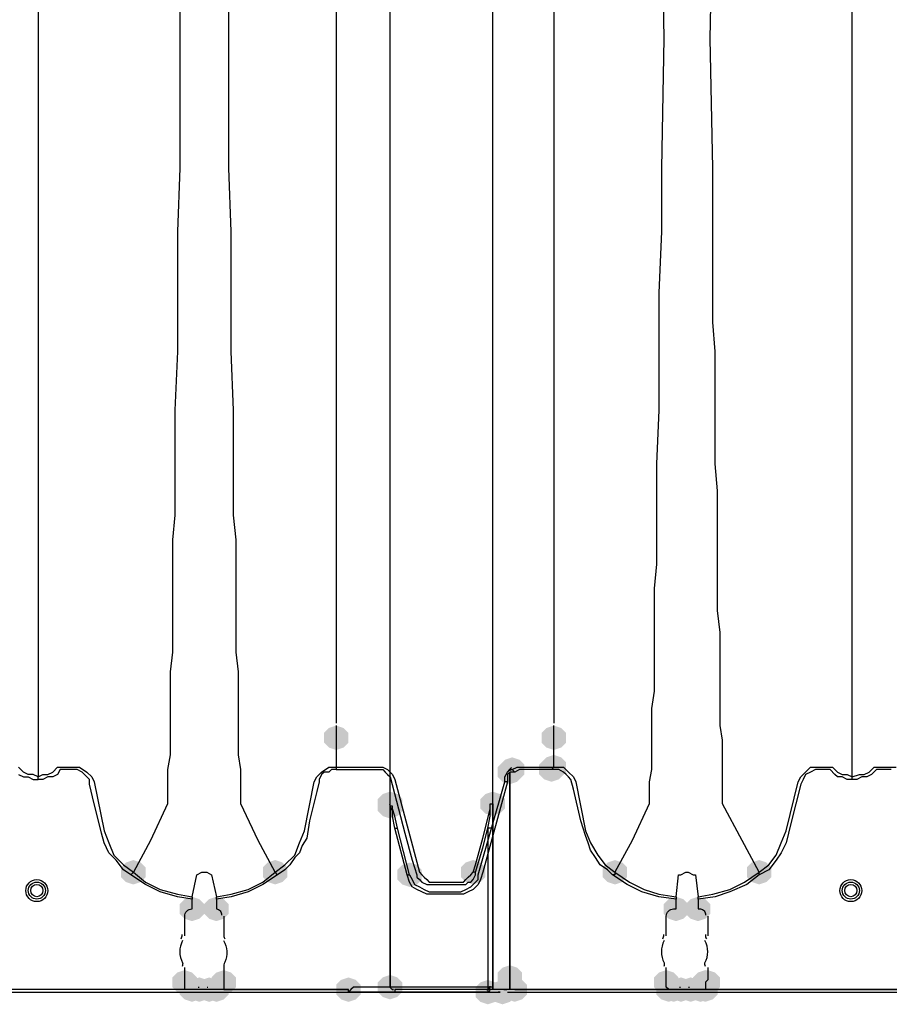
# Model space of a CAD drawing. Units: inches. Extents: x -15.6 to 15.6, y -11.8 to 11.8.
# Drawn here: x -10.6 to -10.3, y -0.1 to 0.2 of the extents above; entities that cross this region are included whole.
import ezdxf

# ---------------------------------------------------------------- set-up
doc = ezdxf.new("R2010")
doc.units = ezdxf.units.IN
doc.header["$MEASUREMENT"] = 0
doc.layers.add('PDF4_0', color=7, linetype='Continuous')

msp = doc.modelspace()

# ---------------------------------------------------------------- hatches: boundary and pattern name
at = {"layer": 'PDF4_0', "transparency": 33554559}
for points in [[(-10.4582182521809, -0.02135839813735707), (-10.4607184521809, -0.0221917981373565), (-10.4623852521809, -0.02385859813735713), (-10.4623852521809, -0.02719219813735663), (-10.4607184521809, -0.02885899813735637), (-10.4582182521809, -0.02969239813735669), (-10.4557180521809, -0.02885899813735637), (-10.4540512521809, -0.02719219813735663), (-10.4540512521809, -0.02385859813735713), (-10.4557180521809, -0.0221917981373565)], [(-10.3840456521809, -0.02135839813735707), (-10.3865458521809, -0.0221917981373565), (-10.3882126521809, -0.02385859813735713), (-10.3882126521809, -0.02719219813735663), (-10.3865458521809, -0.02885899813735637), (-10.3840456521809, -0.02969239813735669), (-10.3815454521809, -0.02885899813735637), (-10.3798786521809, -0.02719219813735663), (-10.3798786521809, -0.02385859813735713), (-10.3815454521809, -0.0221917981373565)], [(-10.3990468521809, -0.03302599813735707), (-10.4015470521809, -0.0338593981373565), (-10.4032138521809, -0.03552619813735713), (-10.4032138521809, -0.03885979813735663), (-10.4015470521809, -0.04052659813735637), (-10.3990468521809, -0.04135999813735669), (-10.3965466521809, -0.04052659813735637), (-10.3948798521809, -0.03885979813735663), (-10.3948798521809, -0.03552619813735713), (-10.3965466521809, -0.0338593981373565)], [(-10.3982134521809, -0.03219259813735675), (-10.4007136521809, -0.03302599813735707), (-10.4023804521809, -0.03469279813735682), (-10.4023804521809, -0.03802639813735631), (-10.4007136521809, -0.03969319813735694), (-10.3982134521809, -0.04052659813735637), (-10.3957132521809, -0.03969319813735694), (-10.3940464521809, -0.03802639813735631), (-10.3940464521809, -0.03469279813735682), (-10.3957132521809, -0.03302599813735707)], [(-10.3848790521809, -0.03219259813735675), (-10.3873792521809, -0.03302599813735707), (-10.3890460521809, -0.03469279813735682), (-10.3890460521809, -0.03802639813735631), (-10.3873792521809, -0.03969319813735694), (-10.3848790521809, -0.04052659813735637), (-10.3823788521809, -0.03969319813735694), (-10.3807120521809, -0.03802639813735631), (-10.3807120521809, -0.03469279813735682), (-10.3823788521809, -0.03302599813735707)], [(-10.3840456521809, -0.03135919813735644), (-10.3865458521809, -0.03219259813735675), (-10.3882126521809, -0.0338593981373565), (-10.3882126521809, -0.03719299813735688), (-10.3865458521809, -0.03885979813735663), (-10.3840456521809, -0.03969319813735694), (-10.3815454521809, -0.03885979813735663), (-10.3798786521809, -0.03719299813735688), (-10.3798786521809, -0.0338593981373565), (-10.3815454521809, -0.03219259813735675)], [(-10.3840456521809, -0.03135919813735644), (-10.3865458521809, -0.03219259813735675), (-10.3882126521809, -0.0338593981373565), (-10.3882126521809, -0.03719299813735688), (-10.3865458521809, -0.03885979813735663), (-10.3840456521809, -0.03969319813735694), (-10.3815454521809, -0.03885979813735663), (-10.3798786521809, -0.03719299813735688), (-10.3798786521809, -0.0338593981373565), (-10.3815454521809, -0.03219259813735675)], [(-10.4398834521809, -0.04386019813735675), (-10.4423836521809, -0.04469359813735707), (-10.4440504521809, -0.04636039813735682), (-10.4440504521809, -0.04969399813735631), (-10.4423836521809, -0.05136079813735694), (-10.4398834521809, -0.05219419813735637), (-10.4373832521809, -0.05136079813735694), (-10.4357164521809, -0.04969399813735631), (-10.4357164521809, -0.04636039813735682), (-10.4373832521809, -0.04469359813735707)], [(-10.4398834521809, -0.04386019813735675), (-10.4423836521809, -0.04469359813735707), (-10.4440504521809, -0.04636039813735682), (-10.4440504521809, -0.04969399813735631), (-10.4423836521809, -0.05136079813735694), (-10.4398834521809, -0.05219419813735637), (-10.4373832521809, -0.05136079813735694), (-10.4357164521809, -0.04969399813735631), (-10.4357164521809, -0.04636039813735682), (-10.4373832521809, -0.04469359813735707)], [(-10.4398834521809, -0.04469359813735707), (-10.4423836521809, -0.0455269981373565), (-10.4440504521809, -0.04719379813735713), (-10.4440504521809, -0.05052739813735663), (-10.4423836521809, -0.05219419813735637), (-10.4398834521809, -0.05302759813735669), (-10.4373832521809, -0.05219419813735637), (-10.4357164521809, -0.05052739813735663), (-10.4357164521809, -0.04719379813735713), (-10.4373832521809, -0.0455269981373565)], [(-10.4048806521809, -0.04386019813735675), (-10.4073808521809, -0.04469359813735707), (-10.4090476521809, -0.04636039813735682), (-10.4090476521809, -0.04969399813735631), (-10.4073808521809, -0.05136079813735694), (-10.4048806521809, -0.05219419813735637), (-10.4023804521809, -0.05136079813735694), (-10.4007136521809, -0.04969399813735631), (-10.4007136521809, -0.04636039813735682), (-10.4023804521809, -0.04469359813735707)], [(-10.4048806521809, -0.04386019813735675), (-10.4073808521809, -0.04469359813735707), (-10.4090476521809, -0.04636039813735682), (-10.4090476521809, -0.04969399813735631), (-10.4073808521809, -0.05136079813735694), (-10.4048806521809, -0.05219419813735637), (-10.4023804521809, -0.05136079813735694), (-10.4007136521809, -0.04969399813735631), (-10.4007136521809, -0.04636039813735682), (-10.4023804521809, -0.04469359813735707)], [(-10.5273904521809, -0.06719539813735675), (-10.5298906521809, -0.06802879813735707), (-10.5315574521809, -0.06969559813735682), (-10.5315574521809, -0.07302919813735631), (-10.5298906521809, -0.07469599813735694), (-10.5273904521809, -0.07552939813735637), (-10.5248902521809, -0.07469599813735694), (-10.5232234521809, -0.07302919813735631), (-10.5232234521809, -0.06969559813735682), (-10.5248902521809, -0.06802879813735707)], [(-10.4790532521809, -0.06719539813735675), (-10.4815534521809, -0.06802879813735707), (-10.4832202521809, -0.06969559813735682), (-10.4832202521809, -0.07302919813735631), (-10.4815534521809, -0.07469599813735694), (-10.4790532521809, -0.07552939813735637), (-10.4765530521809, -0.07469599813735694), (-10.4748862521809, -0.07302919813735631), (-10.4748862521809, -0.06969559813735682), (-10.4765530521809, -0.06802879813735707)], [(-10.4332162521809, -0.06802879813735707), (-10.4357164521809, -0.0688621981373565), (-10.4373832521809, -0.07052899813735714), (-10.4373832521809, -0.07386259813735663), (-10.4357164521809, -0.07552939813735637), (-10.4332162521809, -0.07636279813735669), (-10.4307160521809, -0.07552939813735637), (-10.4290492521809, -0.07386259813735663), (-10.4290492521809, -0.07052899813735714), (-10.4307160521809, -0.0688621981373565)], [(-10.4115478521809, -0.06719539813735675), (-10.4140480521809, -0.06802879813735707), (-10.4157148521809, -0.06969559813735682), (-10.4157148521809, -0.07302919813735631), (-10.4140480521809, -0.07469599813735694), (-10.4115478521809, -0.07552939813735637), (-10.4090476521809, -0.07469599813735694), (-10.4073808521809, -0.07302919813735631), (-10.4073808521809, -0.06969559813735682), (-10.4090476521809, -0.06802879813735707)], [(-10.3632106521809, -0.06719539813735675), (-10.3657108521809, -0.06802879813735707), (-10.3673776521809, -0.06969559813735682), (-10.3673776521809, -0.07302919813735631), (-10.3657108521809, -0.07469599813735694), (-10.3632106521809, -0.07552939813735637), (-10.3607104521809, -0.07469599813735694), (-10.3590436521809, -0.07302919813735631), (-10.3590436521809, -0.06969559813735682), (-10.3607104521809, -0.06802879813735707)], [(-10.3140400521809, -0.06719539813735675), (-10.3165402521809, -0.06802879813735707), (-10.3182070521809, -0.06969559813735682), (-10.3182070521809, -0.07302919813735631), (-10.3165402521809, -0.07469599813735694), (-10.3140400521809, -0.07552939813735637), (-10.3115398521809, -0.07469599813735694), (-10.3098730521809, -0.07302919813735631), (-10.3098730521809, -0.06969559813735682), (-10.3115398521809, -0.06802879813735707)], [(-10.5073888521809, -0.07969639813735707), (-10.5098890521809, -0.0805297981373565), (-10.5115558521809, -0.08219659813735714), (-10.5115558521809, -0.08553019813735663), (-10.5098890521809, -0.08719699813735637), (-10.5073888521809, -0.08803039813735669), (-10.5048886521809, -0.08719699813735637), (-10.5032218521809, -0.08553019813735663), (-10.5032218521809, -0.08219659813735714), (-10.5048886521809, -0.0805297981373565)], [(-10.5073888521809, -0.07969639813735707), (-10.5098890521809, -0.0805297981373565), (-10.5115558521809, -0.08219659813735714), (-10.5115558521809, -0.08553019813735663), (-10.5098890521809, -0.08719699813735637), (-10.5073888521809, -0.08803039813735669), (-10.5048886521809, -0.08719699813735637), (-10.5032218521809, -0.08553019813735663), (-10.5032218521809, -0.08219659813735714), (-10.5048886521809, -0.0805297981373565)], [(-10.4990548521809, -0.07969639813735707), (-10.5015550521809, -0.0805297981373565), (-10.5032218521809, -0.08219659813735714), (-10.5032218521809, -0.08553019813735663), (-10.5015550521809, -0.08719699813735637), (-10.4990548521809, -0.08803039813735669), (-10.4965546521809, -0.08719699813735637), (-10.4948878521809, -0.08553019813735663), (-10.4948878521809, -0.08219659813735714), (-10.4965546521809, -0.0805297981373565)], [(-10.4990548521809, -0.07969639813735707), (-10.5015550521809, -0.0805297981373565), (-10.5032218521809, -0.08219659813735714), (-10.5032218521809, -0.08553019813735663), (-10.5015550521809, -0.08719699813735637), (-10.4990548521809, -0.08803039813735669), (-10.4965546521809, -0.08719699813735637), (-10.4948878521809, -0.08553019813735663), (-10.4948878521809, -0.08219659813735714), (-10.4965546521809, -0.0805297981373565)], [(-10.3423756521809, -0.07969639813735707), (-10.3448758521809, -0.0805297981373565), (-10.3465426521809, -0.08219659813735714), (-10.3465426521809, -0.08553019813735663), (-10.3448758521809, -0.08719699813735637), (-10.3423756521809, -0.08803039813735669), (-10.3398754521809, -0.08719699813735637), (-10.3382086521809, -0.08553019813735663), (-10.3382086521809, -0.08219659813735714), (-10.3398754521809, -0.0805297981373565)], [(-10.3348750521809, -0.07969639813735707), (-10.3373752521809, -0.0805297981373565), (-10.3390420521809, -0.08219659813735714), (-10.3390420521809, -0.08553019813735663), (-10.3373752521809, -0.08719699813735637), (-10.3348750521809, -0.08803039813735669), (-10.3323748521809, -0.08719699813735637), (-10.3307080521809, -0.08553019813735663), (-10.3307080521809, -0.08219659813735714), (-10.3323748521809, -0.0805297981373565)], [(-10.3990468521809, -0.1030315981373571), (-10.4015470521809, -0.1038649981373565), (-10.4032138521809, -0.1055317981373571), (-10.4032138521809, -0.1088653981373566), (-10.4015470521809, -0.1105321981373564), (-10.3990468521809, -0.1113655981373567), (-10.3965466521809, -0.1105321981373564), (-10.3948798521809, -0.1088653981373566), (-10.3948798521809, -0.1055317981373571), (-10.3965466521809, -0.1038649981373565)], [(-10.5098890521809, -0.1046983981373568), (-10.5123892521809, -0.1055317981373571), (-10.5140560521809, -0.1071985981373569), (-10.5140560521809, -0.1105321981373564), (-10.5123892521809, -0.112198998137357), (-10.5098890521809, -0.1130323981373564), (-10.5073888521809, -0.112198998137357), (-10.5057220521809, -0.1105321981373564), (-10.5057220521809, -0.1071985981373569), (-10.5073888521809, -0.1055317981373571)], [(-10.5098890521809, -0.1046983981373568), (-10.5123892521809, -0.1055317981373571), (-10.5140560521809, -0.1071985981373569), (-10.5140560521809, -0.1105321981373564), (-10.5123892521809, -0.112198998137357), (-10.5098890521809, -0.1130323981373564), (-10.5073888521809, -0.112198998137357), (-10.5057220521809, -0.1105321981373564), (-10.5057220521809, -0.1071985981373569), (-10.5073888521809, -0.1055317981373571)], [(-10.5073888521809, -0.1071985981373569), (-10.5098890521809, -0.1080319981373563), (-10.5115558521809, -0.1096987981373569), (-10.5115558521809, -0.1130323981373564), (-10.5098890521809, -0.1146991981373571), (-10.5073888521809, -0.1155325981373565), (-10.5048886521809, -0.1146991981373571), (-10.5032218521809, -0.1130323981373564), (-10.5032218521809, -0.1096987981373569), (-10.5048886521809, -0.1080319981373563)], [(-10.5073888521809, -0.1071985981373569), (-10.5098890521809, -0.1080319981373563), (-10.5115558521809, -0.1096987981373569), (-10.5115558521809, -0.1130323981373564), (-10.5098890521809, -0.1146991981373571), (-10.5073888521809, -0.1155325981373565), (-10.5048886521809, -0.1146991981373571), (-10.5032218521809, -0.1130323981373564), (-10.5032218521809, -0.1096987981373569), (-10.5048886521809, -0.1080319981373563)], [(-10.5048886521809, -0.1071985981373569), (-10.5073888521809, -0.1080319981373563), (-10.5090556521809, -0.1096987981373569), (-10.5090556521809, -0.1130323981373564), (-10.5073888521809, -0.1146991981373571), (-10.5048886521809, -0.1155325981373565), (-10.5023884521809, -0.1146991981373571), (-10.5007216521809, -0.1130323981373564), (-10.5007216521809, -0.1096987981373569), (-10.5023884521809, -0.1080319981373563)], [(-10.5015550521809, -0.1071985981373569), (-10.5040552521809, -0.1080319981373563), (-10.5057220521809, -0.1096987981373569), (-10.5057220521809, -0.1130323981373564), (-10.5040552521809, -0.1146991981373571), (-10.5015550521809, -0.1155325981373565), (-10.4990548521809, -0.1146991981373571), (-10.4973880521809, -0.1130323981373564), (-10.4973880521809, -0.1096987981373569), (-10.4990548521809, -0.1080319981373563)], [(-10.4990548521809, -0.1071985981373569), (-10.5015550521809, -0.1080319981373563), (-10.5032218521809, -0.1096987981373569), (-10.5032218521809, -0.1130323981373564), (-10.5015550521809, -0.1146991981373571), (-10.4990548521809, -0.1155325981373565), (-10.4965546521809, -0.1146991981373571), (-10.4948878521809, -0.1130323981373564), (-10.4948878521809, -0.1096987981373569), (-10.4965546521809, -0.1080319981373563)], [(-10.4990548521809, -0.1071985981373569), (-10.5015550521809, -0.1080319981373563), (-10.5032218521809, -0.1096987981373569), (-10.5032218521809, -0.1130323981373564), (-10.5015550521809, -0.1146991981373571), (-10.4990548521809, -0.1155325981373565), (-10.4965546521809, -0.1146991981373571), (-10.4948878521809, -0.1130323981373564), (-10.4948878521809, -0.1096987981373569), (-10.4965546521809, -0.1080319981373563)], [(-10.4965546521809, -0.1046983981373568), (-10.4990548521809, -0.1055317981373571), (-10.5007216521809, -0.1071985981373569), (-10.5007216521809, -0.1105321981373564), (-10.4990548521809, -0.112198998137357), (-10.4965546521809, -0.1130323981373564), (-10.4940544521809, -0.112198998137357), (-10.4923876521809, -0.1105321981373564), (-10.4923876521809, -0.1071985981373569), (-10.4940544521809, -0.1055317981373571)], [(-10.4965546521809, -0.1046983981373568), (-10.4990548521809, -0.1055317981373571), (-10.5007216521809, -0.1071985981373569), (-10.5007216521809, -0.1105321981373564), (-10.4990548521809, -0.112198998137357), (-10.4965546521809, -0.1130323981373564), (-10.4940544521809, -0.112198998137357), (-10.4923876521809, -0.1105321981373564), (-10.4923876521809, -0.1071985981373569), (-10.4940544521809, -0.1055317981373571)], [(-10.4540512521809, -0.1071985981373569), (-10.4565514521809, -0.1080319981373563), (-10.4582182521809, -0.1096987981373569), (-10.4582182521809, -0.1130323981373564), (-10.4565514521809, -0.1146991981373571), (-10.4540512521809, -0.1155325981373565), (-10.4515510521809, -0.1146991981373571), (-10.4498842521809, -0.1130323981373564), (-10.4498842521809, -0.1096987981373569), (-10.4515510521809, -0.1080319981373563)], [(-10.4398834521809, -0.1063651981373566), (-10.4423836521809, -0.1071985981373569), (-10.4440504521809, -0.1088653981373566), (-10.4440504521809, -0.112198998137357), (-10.4423836521809, -0.1138657981373568), (-10.4398834521809, -0.1146991981373571), (-10.4373832521809, -0.1138657981373568), (-10.4357164521809, -0.112198998137357), (-10.4357164521809, -0.1088653981373566), (-10.4373832521809, -0.1071985981373569)], [(-10.3973800521809, -0.1071985981373569), (-10.3998802521809, -0.1080319981373563), (-10.4015470521809, -0.1096987981373569), (-10.4015470521809, -0.1130323981373564), (-10.3998802521809, -0.1146991981373571), (-10.3973800521809, -0.1155325981373565), (-10.3948798521809, -0.1146991981373571), (-10.3932130521809, -0.1130323981373564), (-10.3932130521809, -0.1096987981373569), (-10.3948798521809, -0.1080319981373563)], [(-10.3973800521809, -0.1071985981373569), (-10.3998802521809, -0.1080319981373563), (-10.4015470521809, -0.1096987981373569), (-10.4015470521809, -0.1130323981373564), (-10.3998802521809, -0.1146991981373571), (-10.3973800521809, -0.1155325981373565), (-10.3948798521809, -0.1146991981373571), (-10.3932130521809, -0.1130323981373564), (-10.3932130521809, -0.1096987981373569), (-10.3948798521809, -0.1080319981373563)], [(-10.3457092521809, -0.1046983981373568), (-10.3482094521809, -0.1055317981373571), (-10.3498762521809, -0.1071985981373569), (-10.3498762521809, -0.1105321981373564), (-10.3482094521809, -0.112198998137357), (-10.3457092521809, -0.1130323981373564), (-10.3432090521809, -0.112198998137357), (-10.3415422521809, -0.1105321981373564), (-10.3415422521809, -0.1071985981373569), (-10.3432090521809, -0.1055317981373571)], [(-10.3457092521809, -0.1046983981373568), (-10.3482094521809, -0.1055317981373571), (-10.3498762521809, -0.1071985981373569), (-10.3498762521809, -0.1105321981373564), (-10.3482094521809, -0.112198998137357), (-10.3457092521809, -0.1130323981373564), (-10.3432090521809, -0.112198998137357), (-10.3415422521809, -0.1105321981373564), (-10.3415422521809, -0.1071985981373569), (-10.3432090521809, -0.1055317981373571)], [(-10.3448758521809, -0.1071985981373569), (-10.3473760521809, -0.1080319981373563), (-10.3490428521809, -0.1096987981373569), (-10.3490428521809, -0.1130323981373564), (-10.3473760521809, -0.1146991981373571), (-10.3448758521809, -0.1155325981373565), (-10.3423756521809, -0.1146991981373571), (-10.3407088521809, -0.1130323981373564), (-10.3407088521809, -0.1096987981373569), (-10.3423756521809, -0.1080319981373563)], [(-10.3432090521809, -0.1071985981373569), (-10.3457092521809, -0.1080319981373563), (-10.3473760521809, -0.1096987981373569), (-10.3473760521809, -0.1130323981373564), (-10.3457092521809, -0.1146991981373571), (-10.3432090521809, -0.1155325981373565), (-10.3407088521809, -0.1146991981373571), (-10.3390420521809, -0.1130323981373564), (-10.3390420521809, -0.1096987981373569), (-10.3407088521809, -0.1080319981373563)], [(-10.3432090521809, -0.1071985981373569), (-10.3457092521809, -0.1080319981373563), (-10.3473760521809, -0.1096987981373569), (-10.3473760521809, -0.1130323981373564), (-10.3457092521809, -0.1146991981373571), (-10.3432090521809, -0.1155325981373565), (-10.3407088521809, -0.1146991981373571), (-10.3390420521809, -0.1130323981373564), (-10.3390420521809, -0.1096987981373569), (-10.3407088521809, -0.1080319981373563)], [(-10.3407088521809, -0.1071985981373569), (-10.3432090521809, -0.1080319981373563), (-10.3448758521809, -0.1096987981373569), (-10.3448758521809, -0.1130323981373564), (-10.3432090521809, -0.1146991981373571), (-10.3407088521809, -0.1155325981373565), (-10.3382086521809, -0.1146991981373571), (-10.3365418521809, -0.1130323981373564), (-10.3365418521809, -0.1096987981373569), (-10.3382086521809, -0.1080319981373563)], [(-10.3373752521809, -0.1071985981373569), (-10.3398754521809, -0.1080319981373563), (-10.3415422521809, -0.1096987981373569), (-10.3415422521809, -0.1130323981373564), (-10.3398754521809, -0.1146991981373571), (-10.3373752521809, -0.1155325981373565), (-10.3348750521809, -0.1146991981373571), (-10.3332082521809, -0.1130323981373564), (-10.3332082521809, -0.1096987981373569), (-10.3348750521809, -0.1080319981373563)], [(-10.3340416521809, -0.1071985981373569), (-10.3365418521809, -0.1080319981373563), (-10.3382086521809, -0.1096987981373569), (-10.3382086521809, -0.1130323981373564), (-10.3365418521809, -0.1146991981373571), (-10.3340416521809, -0.1155325981373565), (-10.3315414521809, -0.1146991981373571), (-10.3298746521809, -0.1130323981373564), (-10.3298746521809, -0.1096987981373569), (-10.3315414521809, -0.1080319981373563)], [(-10.3340416521809, -0.1071985981373569), (-10.3365418521809, -0.1080319981373563), (-10.3382086521809, -0.1096987981373569), (-10.3382086521809, -0.1130323981373564), (-10.3365418521809, -0.1146991981373571), (-10.3340416521809, -0.1155325981373565), (-10.3315414521809, -0.1146991981373571), (-10.3298746521809, -0.1130323981373564), (-10.3298746521809, -0.1096987981373569), (-10.3315414521809, -0.1080319981373563)], [(-10.3340416521809, -0.1071985981373569), (-10.3365418521809, -0.1080319981373563), (-10.3382086521809, -0.1096987981373569), (-10.3382086521809, -0.1130323981373564), (-10.3365418521809, -0.1146991981373571), (-10.3340416521809, -0.1155325981373565), (-10.3315414521809, -0.1146991981373571), (-10.3298746521809, -0.1130323981373564), (-10.3298746521809, -0.1096987981373569), (-10.3315414521809, -0.1080319981373563)], [(-10.3340416521809, -0.1071985981373569), (-10.3365418521809, -0.1080319981373563), (-10.3382086521809, -0.1096987981373569), (-10.3382086521809, -0.1130323981373564), (-10.3365418521809, -0.1146991981373571), (-10.3340416521809, -0.1155325981373565), (-10.3315414521809, -0.1146991981373571), (-10.3298746521809, -0.1130323981373564), (-10.3298746521809, -0.1096987981373569), (-10.3315414521809, -0.1080319981373563)], [(-10.3323748521809, -0.1046983981373568), (-10.3348750521809, -0.1055317981373571), (-10.3365418521809, -0.1071985981373569), (-10.3365418521809, -0.1105321981373564), (-10.3348750521809, -0.112198998137357), (-10.3323748521809, -0.1130323981373564), (-10.3298746521809, -0.112198998137357), (-10.3282078521809, -0.1105321981373564), (-10.3282078521809, -0.1071985981373569), (-10.3298746521809, -0.1055317981373571)], [(-10.3323748521809, -0.1071985981373569), (-10.3348750521809, -0.1080319981373563), (-10.3365418521809, -0.1096987981373569), (-10.3365418521809, -0.1130323981373564), (-10.3348750521809, -0.1146991981373571), (-10.3323748521809, -0.1155325981373565), (-10.3298746521809, -0.1146991981373571), (-10.3282078521809, -0.1130323981373564), (-10.3282078521809, -0.1096987981373569), (-10.3298746521809, -0.1080319981373563)], [(-10.3323748521809, -0.1071985981373569), (-10.3348750521809, -0.1080319981373563), (-10.3365418521809, -0.1096987981373569), (-10.3365418521809, -0.1130323981373564), (-10.3348750521809, -0.1146991981373571), (-10.3323748521809, -0.1155325981373565), (-10.3298746521809, -0.1146991981373571), (-10.3282078521809, -0.1130323981373564), (-10.3282078521809, -0.1096987981373569), (-10.3298746521809, -0.1080319981373563)], [(-10.3315414521809, -0.1046983981373568), (-10.3340416521809, -0.1055317981373571), (-10.3357084521809, -0.1071985981373569), (-10.3357084521809, -0.1105321981373564), (-10.3340416521809, -0.112198998137357), (-10.3315414521809, -0.1130323981373564), (-10.3290412521809, -0.112198998137357), (-10.3273744521809, -0.1105321981373564), (-10.3273744521809, -0.1071985981373569), (-10.3290412521809, -0.1055317981373571)], [(-10.4065474521809, -0.1080319981373563), (-10.4090476521809, -0.1088653981373566), (-10.4107144521809, -0.1105321981373564), (-10.4107144521809, -0.1138657981373568), (-10.4090476521809, -0.1155325981373565), (-10.4065474521809, -0.1163659981373568), (-10.4040472521809, -0.1155325981373565), (-10.4023804521809, -0.1138657981373568), (-10.4023804521809, -0.1105321981373564), (-10.4040472521809, -0.1088653981373566)], [(-10.4015470521809, -0.1080319981373563), (-10.4040472521809, -0.1088653981373566), (-10.4057140521809, -0.1105321981373564), (-10.4057140521809, -0.1138657981373568), (-10.4040472521809, -0.1155325981373565), (-10.4015470521809, -0.1163659981373568), (-10.3990468521809, -0.1155325981373565), (-10.3973800521809, -0.1138657981373568), (-10.3973800521809, -0.1105321981373564), (-10.3990468521809, -0.1088653981373566)]]:
    msp.add_hatch(color=256, dxfattribs=at).paths.add_polyline_path(points)

# ---------------------------------------------------------------- linework, layer by layer
at = {"layer": 'PDF4_0', "lineweight": 25}
for points in [[(-10.5115558521809, 0.2578306018626435), (-10.5115558521809, 0.2128270018626433), (-10.5115558521809, 0.1686568018626433), (-10.5123892521809, 0.1469884018626431), (-10.5123892521809, 0.1261534018626431), (-10.5123892521809, 0.1161526018626438), (-10.5123892521809, 0.1061518018626435), (-10.5132226521809, 0.086150201862643), (-10.5132226521809, 0.06781540186264312), (-10.5132226521809, 0.05864800186264318), (-10.5132226521809, 0.05031400186264356), (-10.5140560521809, 0.04198000186264306), (-10.5140560521809, 0.03364600186264344), (-10.5140560521809, 0.02531200186264293), (-10.5140560521809, 0.01781140186264363), (-10.5140560521809, 0.01031080186264344), (-10.5140560521809, 0.003643601862643564), (-10.5148894521809, -0.003023598137356309), (-10.5148894521809, -0.00969079813735707), (-10.5148894521809, -0.01552459813735663), (-10.5148894521809, -0.02135839813735707), (-10.5148894521809, -0.02635879813735631), (-10.5148894521809, -0.03135919813735644), (-10.5157228521809, -0.03635959813735656), (-10.5157228521809, -0.04052659813735637), (-10.5157228521809, -0.04802719813735656), (-10.5215566521809, -0.06052819813735688), (-10.5273904521809, -0.07136239813735656), (-10.5232234521809, -0.07469599813735694), (-10.5182230521809, -0.07719619813735701), (-10.5123892521809, -0.07886299813735675), (-10.5073888521809, -0.07969639813735707), (-10.5057220521809, -0.07219579813735688), (-10.5040552521809, -0.07136239813735656), (-10.5023884521809, -0.07136239813735656), (-10.5007216521809, -0.07219579813735688), (-10.4990548521809, -0.07969639813735707), (-10.4940544521809, -0.07886299813735675), (-10.4882206521809, -0.07719619813735701), (-10.4832202521809, -0.07469599813735694), (-10.4790532521809, -0.07136239813735656), (-10.4848870521809, -0.06052819813735688), (-10.4907208521809, -0.04802719813735656), (-10.4907208521809, -0.04052659813735637), (-10.4907208521809, -0.03635959813735656), (-10.4915542521809, -0.03135919813735644), (-10.4915542521809, -0.02635879813735631), (-10.4915542521809, -0.02135839813735707), (-10.4915542521809, -0.01552459813735663), (-10.4915542521809, -0.00969079813735707), (-10.4915542521809, -0.003023598137356309), (-10.4923876521809, 0.003643601862643564), (-10.4923876521809, 0.01031080186264344), (-10.4923876521809, 0.01781140186264363), (-10.4923876521809, 0.02531200186264293), (-10.4923876521809, 0.03364600186264344), (-10.4923876521809, 0.04198000186264306), (-10.4932210521809, 0.05031400186264356), (-10.4932210521809, 0.05864800186264318), (-10.4932210521809, 0.06781540186264312), (-10.4932210521809, 0.086150201862643), (-10.4940544521809, 0.1061518018626435), (-10.4940544521809, 0.1161526018626438), (-10.4940544521809, 0.1261534018626431), (-10.4940544521809, 0.1469884018626431), (-10.4948878521809, 0.1686568018626433), (-10.4948878521809, 0.2128270018626433), (-10.4948878521809, 0.2578306018626435)], [(-10.3473760521809, 0.2578306018626435), (-10.3465426521809, 0.2128270018626433), (-10.3473760521809, 0.1686568018626433), (-10.3473760521809, 0.1469884018626431), (-10.3482094521809, 0.1261534018626431), (-10.3482094521809, 0.1161526018626438), (-10.3482094521809, 0.1061518018626435), (-10.3482094521809, 0.086150201862643), (-10.3490428521809, 0.06781540186264312), (-10.3490428521809, 0.05864800186264318), (-10.3490428521809, 0.05031400186264356), (-10.3490428521809, 0.04198000186264306), (-10.3490428521809, 0.03364600186264344), (-10.3498762521809, 0.02531200186264293), (-10.3498762521809, 0.01781140186264363), (-10.3498762521809, 0.01031080186264344), (-10.3498762521809, 0.003643601862643564), (-10.3498762521809, -0.003023598137356309), (-10.3498762521809, -0.00969079813735707), (-10.3507096521809, -0.01552459813735663), (-10.3507096521809, -0.02135839813735707), (-10.3507096521809, -0.02635879813735631), (-10.3507096521809, -0.03135919813735644), (-10.3507096521809, -0.03635959813735656), (-10.3515430521809, -0.04052659813735637), (-10.3515430521809, -0.04802719813735656), (-10.3573768521809, -0.06052819813735688), (-10.3632106521809, -0.07136239813735656), (-10.3582102521809, -0.07469599813735694), (-10.3532098521809, -0.07719619813735701), (-10.3482094521809, -0.07886299813735675), (-10.3423756521809, -0.07969639813735707), (-10.3415422521809, -0.07219579813735688), (-10.3407088521809, -0.07219579813735688), (-10.3390420521809, -0.07136239813735656), (-10.3382086521809, -0.07136239813735656), (-10.3365418521809, -0.07219579813735688), (-10.3357084521809, -0.07219579813735688), (-10.3348750521809, -0.07969639813735707), (-10.3298746521809, -0.07886299813735675), (-10.3240408521809, -0.07719619813735701), (-10.3190404521809, -0.07469599813735694), (-10.3140400521809, -0.07136239813735656), (-10.3198738521809, -0.06052819813735688), (-10.3265410521809, -0.04802719813735656), (-10.3265410521809, -0.04052659813735637), (-10.3265410521809, -0.03635959813735656), (-10.3265410521809, -0.03135919813735644), (-10.3265410521809, -0.02635879813735631), (-10.3273744521809, -0.02135839813735707), (-10.3273744521809, -0.01552459813735663), (-10.3273744521809, -0.00969079813735707), (-10.3273744521809, -0.003023598137356309), (-10.3273744521809, 0.003643601862643564), (-10.3273744521809, 0.01031080186264344), (-10.3282078521809, 0.01781140186264363), (-10.3282078521809, 0.02531200186264293), (-10.3282078521809, 0.03364600186264344), (-10.3282078521809, 0.04198000186264306), (-10.3282078521809, 0.05031400186264356), (-10.3282078521809, 0.05864800186264318), (-10.3290412521809, 0.06781540186264312), (-10.3290412521809, 0.086150201862643), (-10.3290412521809, 0.1061518018626435), (-10.3298746521809, 0.1161526018626438), (-10.3298746521809, 0.1261534018626431), (-10.3298746521809, 0.1469884018626431), (-10.3298746521809, 0.1686568018626433), (-10.3307080521809, 0.2128270018626433), (-10.3298746521809, 0.2578306018626435)], [(-10.5598930521809, 0.2511634018626436), (-10.5598930521809, 0.2128270018626433), (-10.5598930521809, 0.1753240018626432), (-10.5598930521809, 0.1569892018626433), (-10.5598930521809, 0.1394878018626438), (-10.5598930521809, 0.1219864018626433), (-10.5598930521809, 0.1044850018626438), (-10.5598930521809, 0.08865040186264306), (-10.5598930521809, 0.07281580186264325), (-10.5598930521809, 0.06614860186264337), (-10.5598930521809, 0.05864800186264318), (-10.5598930521809, 0.05198080186264331), (-10.5598930521809, 0.04531360186264344), (-10.5598930521809, 0.03864640186264356), (-10.5598930521809, 0.03281260186264312), (-10.5598930521809, 0.02697880186264356), (-10.5598930521809, 0.02114500186264312), (-10.5598930521809, 0.01614460186264299), (-10.5598930521809, 0.01114420186264375), (-10.5598930521809, 0.006143801862643627), (-10.5598930521809, 0.00197680186264293), (-10.5598930521809, -0.00219019813735688), (-10.5598930521809, -0.005523798137356373), (-10.5598930521809, -0.01219099813735713), (-10.5598930521809, -0.02552539813735688), (-10.5598930521809, -0.03885979813735663), (-10.5582262521809, -0.03802639813735631), (-10.5565594521809, -0.03802639813735631), (-10.5548926521809, -0.03719299813735688), (-10.5532258521809, -0.03552619813735713), (-10.5515590521809, -0.03552619813735713), (-10.5507256521809, -0.03552619813735713), (-10.5473920521809, -0.03552619813735713), (-10.5457252521809, -0.03552619813735713), (-10.5432250521809, -0.03719299813735688), (-10.5415582521809, -0.03885979813735663), (-10.5407248521809, -0.04052659813735637), (-10.5373912521809, -0.0571945981373565), (-10.5357244521809, -0.06136159813735631), (-10.5340576521809, -0.06552859813735701), (-10.5307240521809, -0.0688621981373565), (-10.5273904521809, -0.07136239813735656), (-10.5282238521809, -0.07219579813735688), (-10.5307240521809, -0.07052899813735714), (-10.5332242521809, -0.06719539813735675), (-10.5357244521809, -0.06469519813735669), (-10.5373912521809, -0.06136159813735631), (-10.5382246521809, -0.05802799813735682), (-10.5390580521809, -0.05469439813735644), (-10.5407248521809, -0.04802719813735656), (-10.5423916521809, -0.04135999813735669), (-10.5423916521809, -0.03969319813735694), (-10.5440584521809, -0.03802639813735631), (-10.5448918521809, -0.03719299813735688), (-10.5465586521809, -0.03635959813735656), (-10.5507256521809, -0.03635959813735656), (-10.5523924521809, -0.03635959813735656), (-10.5532258521809, -0.03802639813735631), (-10.5548926521809, -0.03885979813735663), (-10.5565594521809, -0.03885979813735663), (-10.5582262521809, -0.03969319813735694), (-10.5598930521809, -0.03969319813735694), (-10.5598930521809, -0.03885979813735663), (-10.5615598521809, -0.03802639813735631), (-10.5632266521809, -0.03802639813735631), (-10.5648934521809, -0.03719299813735688), (-10.5665602521809, -0.03552619813735713)], [(-10.4582182521809, -0.03635959813735656), (-10.4598850521809, -0.03635959813735656), (-10.4607184521809, -0.03719299813735688), (-10.4623852521809, -0.03719299813735688), (-10.4632186521809, -0.03802639813735631), (-10.4640520521809, -0.03969319813735694), (-10.4640520521809, -0.04052659813735637), (-10.4648854521809, -0.04386019813735675), (-10.4673856521809, -0.05386099813735701), (-10.4682190521809, -0.05969479813735656), (-10.4698858521809, -0.06219499813735663), (-10.4707192521809, -0.06469519813735669), (-10.4723860521809, -0.06636199813735644), (-10.4740528521809, -0.0688621981373565), (-10.4757196521809, -0.07052899813735714), (-10.4782198521809, -0.07219579813735688), (-10.4790532521809, -0.07136239813735656), (-10.4757196521809, -0.0688621981373565), (-10.4723860521809, -0.06552859813735701), (-10.4707192521809, -0.06136159813735631), (-10.4690524521809, -0.0571945981373565), (-10.4657188521809, -0.04052659813735637), (-10.4648854521809, -0.03885979813735663), (-10.4632186521809, -0.03719299813735688), (-10.4607184521809, -0.03552619813735713), (-10.4590516521809, -0.03552619813735713), (-10.4582182521809, -0.03552619813735713), (-10.4582182521809, -0.03635959813735656), (-10.4482174521809, -0.03635959813735656), (-10.4432170521809, -0.03635959813735656), (-10.4423836521809, -0.03635959813735656), (-10.4415502521809, -0.03719299813735688), (-10.4407168521809, -0.03802639813735631), (-10.4398834521809, -0.03885979813735663), (-10.4348830521809, -0.05802799813735682), (-10.4323828521809, -0.06719539813735675), (-10.4307160521809, -0.07219579813735688), (-10.4307160521809, -0.07302919813735631), (-10.4298826521809, -0.07386259813735663), (-10.4290492521809, -0.07469599813735694), (-10.4273824521809, -0.07552939813735637), (-10.4265490521809, -0.07552939813735637), (-10.4248822521809, -0.07552939813735637), (-10.4223820521809, -0.07552939813735637), (-10.4182150521809, -0.07552939813735637), (-10.4157148521809, -0.07552939813735637), (-10.4140480521809, -0.07552939813735637), (-10.4132146521809, -0.07469599813735694), (-10.4123812521809, -0.07469599813735694), (-10.4115478521809, -0.07386259813735663), (-10.4107144521809, -0.07219579813735688), (-10.4107144521809, -0.07136239813735656), (-10.4115478521809, -0.07136239813735656), (-10.4107144521809, -0.0688621981373565), (-10.4082142521809, -0.05969479813735656), (-10.4065474521809, -0.05302759813735669), (-10.4057140521809, -0.04969399813735631), (-10.4057140521809, -0.04802719813735656), (-10.4048806521809, -0.04802719813735656), (-10.4048806521809, -0.02969239813735669), (-10.4048806521809, -0.0105241981373565), (-10.4048806521809, -0.003856998137356626), (-10.4048806521809, -0.0005233981373571339), (-10.4048806521809, 0.002810201862643247), (-10.4048806521809, 0.006977201862643057), (-10.4048806521809, 0.01197760186264318), (-10.4048806521809, 0.01614460186264299), (-10.4048806521809, 0.02197840186264344), (-10.4048806521809, 0.02697880186264356), (-10.4048806521809, 0.03281260186264312), (-10.4048806521809, 0.03864640186264356), (-10.4048806521809, 0.04531360186264344), (-10.4048806521809, 0.05198080186264331), (-10.4048806521809, 0.05864800186264318), (-10.4048806521809, 0.06531520186264306), (-10.4048806521809, 0.07281580186264325), (-10.4048806521809, 0.08781700186264363), (-10.4048806521809, 0.1044850018626438), (-10.4048806521809, 0.121153001862643), (-10.4048806521809, 0.1386544018626434), (-10.4048806521809, 0.1569892018626433), (-10.4048806521809, 0.1753240018626432), (-10.4048806521809, 0.2128270018626433), (-10.4048806521809, 0.2511634018626436)], [(-10.4582182521809, 0.2503300018626433), (-10.4582182521809, 0.2128270018626433), (-10.4582182521809, 0.1761574018626435), (-10.4582182521809, 0.1586560018626431), (-10.4582182521809, 0.1403212018626432), (-10.4582182521809, 0.1236532018626431), (-10.4582182521809, 0.1069852018626429), (-10.4582182521809, 0.09031720186264369), (-10.4582182521809, 0.07531600186264331), (-10.4582182521809, 0.06781540186264312), (-10.4582182521809, 0.06114820186264325), (-10.4582182521809, 0.05364760186264306), (-10.4582182521809, 0.04698040186264318), (-10.4582182521809, 0.04114660186264363), (-10.4582182521809, 0.03531280186264318), (-10.4582182521809, 0.02947900186264363), (-10.4582182521809, 0.02364520186264318), (-10.4582182521809, 0.01864480186264306), (-10.4582182521809, 0.01364440186264293), (-10.4582182521809, 0.008644001862643691), (-10.4582182521809, 0.004477001862642993), (-10.4582182521809, 0.0003100018626431833), (-10.4582182521809, -0.003023598137356309), (-10.4582182521809, -0.00969079813735707), (-10.4582182521809, -0.02052499813735675)], [(-10.3973800521809, -0.03719299813735688), (-10.3990468521809, -0.03719299813735688), (-10.3990468521809, -0.1113655981373567), (-10.3990468521809, -0.03719299813735688), (-10.3998802521809, -0.03802639813735631), (-10.3998802521809, -0.04052659813735637), (-10.4082142521809, -0.07136239813735656), (-10.4090476521809, -0.07386259813735663), (-10.4098810521809, -0.07552939813735637), (-10.4115478521809, -0.07719619813735701), (-10.4132146521809, -0.07802959813735644), (-10.4148814521809, -0.07886299813735675), (-10.4165482521809, -0.07886299813735675), (-10.4207152521809, -0.07886299813735675), (-10.4248822521809, -0.07886299813735675), (-10.4273824521809, -0.07886299813735675), (-10.4290492521809, -0.07802959813735644), (-10.4307160521809, -0.07719619813735701), (-10.4323828521809, -0.07636279813735669), (-10.4332162521809, -0.07469599813735694), (-10.4340496521809, -0.07219579813735688), (-10.4332162521809, -0.07219579813735688), (-10.4373832521809, -0.05636119813735707), (-10.4382166521809, -0.05219419813735637), (-10.4390500521809, -0.04969399813735631), (-10.4390500521809, -0.04886059813735688), (-10.4398834521809, -0.04886059813735688), (-10.4398834521809, -0.04802719813735656), (-10.4398834521809, -0.02969239813735669), (-10.4398834521809, -0.01135759813735682), (-10.4398834521809, -0.004690398137356944), (-10.4398834521809, -0.001356798137356563), (-10.4398834521809, 0.00197680186264293), (-10.4398834521809, 0.006143801862643627), (-10.4398834521809, 0.01114420186264375), (-10.4398834521809, 0.01531120186264356), (-10.4398834521809, 0.02114500186264312), (-10.4398834521809, 0.02614540186264325), (-10.4398834521809, 0.03197920186264369), (-10.4398834521809, 0.03781300186264325), (-10.4398834521809, 0.04448020186264312), (-10.4398834521809, 0.05114740186264299), (-10.4398834521809, 0.05781460186264376), (-10.4398834521809, 0.06448180186264363), (-10.4398834521809, 0.07198240186264293), (-10.4398834521809, 0.08781700186264363), (-10.4398834521809, 0.1036516018626434), (-10.4398834521809, 0.121153001862643), (-10.4398834521809, 0.1386544018626434), (-10.4398834521809, 0.156155801862643), (-10.4398834521809, 0.1753240018626432), (-10.4398834521809, 0.2128270018626433), (-10.4398834521809, 0.2511634018626436)], [(-10.3840456521809, 0.2486632018626436), (-10.3840456521809, 0.2128270018626433), (-10.3840456521809, 0.1778242018626432), (-10.3840456521809, 0.1594894018626434), (-10.3840456521809, 0.1411546018626435), (-10.3840456521809, 0.1236532018626431), (-10.3840456521809, 0.1061518018626435), (-10.3840456521809, 0.09948460186264363), (-10.3840456521809, 0.09031720186264369), (-10.3840456521809, 0.08114980186264376), (-10.3840456521809, 0.07198240186264293), (-10.3840456521809, 0.06364840186264331), (-10.3840456521809, 0.05531440186264369), (-10.3840456521809, 0.04698040186264318), (-10.3840456521809, 0.03947980186264299), (-10.3840456521809, 0.03281260186264312), (-10.3840456521809, 0.02531200186264293), (-10.3840456521809, 0.01947820186264337), (-10.3840456521809, 0.01364440186264293), (-10.3840456521809, 0.007810601862643374), (-10.3840456521809, 0.002810201862643247), (-10.3840456521809, -0.001356798137356563), (-10.3840456521809, -0.00969079813735707), (-10.3840456521809, -0.02052499813735675)], [(-10.2823708521809, -0.03969319813735694), (-10.2840376521809, -0.03969319813735694), (-10.2857044521809, -0.03885979813735663), (-10.2873712521809, -0.03885979813735663), (-10.2882046521809, -0.03802639813735631), (-10.2898714521809, -0.03635959813735656), (-10.2915382521809, -0.03635959813735656), (-10.2948718521809, -0.03635959813735656), (-10.2965386521809, -0.03719299813735688), (-10.2982054521809, -0.03802639813735631), (-10.2990388521809, -0.03969319813735694), (-10.2998722521809, -0.04135999813735669), (-10.3015390521809, -0.04802719813735656), (-10.3032058521809, -0.05469439813735644), (-10.3040392521809, -0.05802799813735682), (-10.3048726521809, -0.06136159813735631), (-10.3065394521809, -0.06469519813735669), (-10.3082062521809, -0.06719539813735675), (-10.3107064521809, -0.07052899813735714), (-10.3140400521809, -0.07219579813735688), (-10.3140400521809, -0.07136239813735656), (-10.3107064521809, -0.0688621981373565), (-10.3082062521809, -0.06552859813735701), (-10.3065394521809, -0.06136159813735631), (-10.3048726521809, -0.0571945981373565), (-10.3007056521809, -0.04052659813735637), (-10.2998722521809, -0.03885979813735663), (-10.2982054521809, -0.03719299813735688), (-10.2965386521809, -0.03552619813735713), (-10.2940384521809, -0.03552619813735713), (-10.2915382521809, -0.03552619813735713), (-10.2898714521809, -0.03552619813735713), (-10.2890380521809, -0.03552619813735713), (-10.2873712521809, -0.03719299813735688), (-10.2857044521809, -0.03802639813735631), (-10.2840376521809, -0.03802639813735631), (-10.2823708521809, -0.03885979813735663), (-10.2823708521809, -0.02552539813735688), (-10.2823708521809, -0.01219099813735713), (-10.2823708521809, -0.005523798137356373), (-10.2823708521809, -0.00219019813735688), (-10.2823708521809, 0.00197680186264293), (-10.2823708521809, 0.006143801862643627), (-10.2823708521809, 0.01114420186264375), (-10.2823708521809, 0.01614460186264299), (-10.2823708521809, 0.02114500186264312), (-10.2823708521809, 0.02697880186264356), (-10.2823708521809, 0.03281260186264312), (-10.2823708521809, 0.03864640186264356), (-10.2823708521809, 0.04531360186264344), (-10.2823708521809, 0.05198080186264331), (-10.2823708521809, 0.05864800186264318), (-10.2823708521809, 0.06614860186264337), (-10.2823708521809, 0.07281580186264325), (-10.2823708521809, 0.08865040186264306), (-10.2823708521809, 0.1044850018626438), (-10.2823708521809, 0.1219864018626433), (-10.2823708521809, 0.1394878018626438), (-10.2823708521809, 0.1569892018626433), (-10.2823708521809, 0.1753240018626432), (-10.2823708521809, 0.2128270018626433), (-10.2823708521809, 0.2511634018626436)], [(-10.4582182521809, -0.02135839813735707), (-10.4582182521809, -0.02552539813735688), (-10.4582182521809, -0.03552619813735713), (-10.4473840521809, -0.03552619813735713), (-10.4448838521809, -0.03552619813735713), (-10.4432170521809, -0.03552619813735713), (-10.4423836521809, -0.03552619813735713), (-10.4407168521809, -0.03635959813735656), (-10.4398834521809, -0.03719299813735688), (-10.4390500521809, -0.03802639813735631), (-10.4382166521809, -0.03969319813735694), (-10.4298826521809, -0.07136239813735656), (-10.4290492521809, -0.07219579813735688), (-10.4282158521809, -0.07302919813735631), (-10.4273824521809, -0.07386259813735663), (-10.4265490521809, -0.07469599813735694), (-10.4207152521809, -0.07469599813735694), (-10.4148814521809, -0.07469599813735694), (-10.4140480521809, -0.07386259813735663), (-10.4132146521809, -0.07302919813735631), (-10.4123812521809, -0.07219579813735688), (-10.4115478521809, -0.07136239813735656)], [(-10.4332162521809, -0.07219579813735688), (-10.4323828521809, -0.07386259813735663), (-10.4315494521809, -0.07552939813735637), (-10.4298826521809, -0.07636279813735669), (-10.4282158521809, -0.07719619813735701), (-10.4265490521809, -0.07802959813735644), (-10.4248822521809, -0.07802959813735644), (-10.4215486521809, -0.07802959813735644), (-10.4173816521809, -0.07802959813735644), (-10.4157148521809, -0.07802959813735644), (-10.4140480521809, -0.07719619813735701), (-10.4123812521809, -0.07636279813735669), (-10.4115478521809, -0.07552939813735637), (-10.4098810521809, -0.07386259813735663), (-10.4098810521809, -0.07219579813735688), (-10.4007136521809, -0.04052659813735637), (-10.4007136521809, -0.03885979813735663), (-10.3998802521809, -0.03719299813735688), (-10.3990468521809, -0.03635959813735656), (-10.3982134521809, -0.03635959813735656), (-10.3965466521809, -0.03552619813735713), (-10.3948798521809, -0.03552619813735713), (-10.3907128521809, -0.03552619813735713), (-10.3840456521809, -0.03552619813735713), (-10.3840456521809, -0.02552539813735688), (-10.3840456521809, -0.02135839813735707)], [(-10.3840456521809, -0.03552619813735713), (-10.3832122521809, -0.03552619813735713), (-10.3807120521809, -0.03552619813735713), (-10.3790452521809, -0.03719299813735688), (-10.3773784521809, -0.03885979813735663), (-10.3765450521809, -0.04052659813735637), (-10.3732114521809, -0.0571945981373565), (-10.3715446521809, -0.06136159813735631), (-10.3690444521809, -0.06552859813735701), (-10.3665442521809, -0.0688621981373565), (-10.3632106521809, -0.07136239813735656), (-10.3632106521809, -0.07219579813735688), (-10.3640440521809, -0.07219579813735688), (-10.3657108521809, -0.07052899813735714), (-10.3682110521809, -0.0688621981373565), (-10.3698778521809, -0.06636199813735644), (-10.3715446521809, -0.06386179813735637), (-10.3723780521809, -0.06136159813735631), (-10.3732114521809, -0.05886139813735713), (-10.3748782521809, -0.05386099813735701), (-10.3773784521809, -0.04302679813735644), (-10.3782118521809, -0.03969319813735694), (-10.3790452521809, -0.03885979813735663), (-10.3798786521809, -0.03802639813735631), (-10.3807120521809, -0.03719299813735688), (-10.3823788521809, -0.03635959813735656), (-10.3848790521809, -0.03635959813735656), (-10.3840456521809, -0.03552619813735713), (-10.3848790521809, -0.03635959813735656), (-10.3915462521809, -0.03635959813735656), (-10.3940464521809, -0.03635959813735656), (-10.3957132521809, -0.03635959813735656), (-10.3973800521809, -0.03719299813735688), (-10.3982134521809, -0.03635959813735656)], [(-10.2690364521809, -0.03635959813735656), (-10.2723700521809, -0.03635959813735656), (-10.2740368521809, -0.03635959813735656), (-10.2757036521809, -0.03802639813735631), (-10.2773704521809, -0.03885979813735663), (-10.2790372521809, -0.03885979813735663), (-10.2807040521809, -0.03969319813735694), (-10.2823708521809, -0.03969319813735694), (-10.2823708521809, -0.03885979813735663), (-10.2798706521809, -0.03802639813735631), (-10.2782038521809, -0.03802639813735631), (-10.2765370521809, -0.03719299813735688), (-10.2748702521809, -0.03552619813735713), (-10.2740368521809, -0.03552619813735713), (-10.2723700521809, -0.03552619813735713), (-10.2698698521809, -0.03552619813735713), (-10.2673696521809, -0.03552619813735713)], [(-10.5665602521809, -0.03802639813735631), (-10.5648934521809, -0.03885979813735663), (-10.5632266521809, -0.03885979813735663), (-10.5615598521809, -0.03969319813735694), (-10.5598930521809, -0.03969319813735694)], [(-10.3998802521809, -0.04052659813735637), (-10.4007136521809, -0.04052659813735637)], [(-10.4340496521809, -0.07219579813735688), (-10.4382166521809, -0.05636119813735707), (-10.4390500521809, -0.05219419813735637), (-10.4390500521809, -0.05052739813735663), (-10.4398834521809, -0.04886059813735688), (-10.4398834521809, -0.1105321981373564), (-10.4398834521809, -0.04969399813735631), (-10.4398834521809, -0.04886059813735688), (-10.4398834521809, -0.04802719813735656)], [(-10.4107144521809, -0.07136239813735656), (-10.4082142521809, -0.06302839813735694), (-10.4065474521809, -0.05636119813735707), (-10.4057140521809, -0.05219419813735637), (-10.4057140521809, -0.04802719813735656)], [(-10.4382166521809, -0.05636119813735707), (-10.4373832521809, -0.05636119813735707)], [(-10.5073888521809, -0.07969639813735707), (-10.5073888521809, -0.0805297981373565), (-10.5123892521809, -0.07969639813735707), (-10.5182230521809, -0.07802959813735644), (-10.5232234521809, -0.07552939813735637), (-10.5282238521809, -0.07219579813735688)], [(-10.4782198521809, -0.07219579813735688), (-10.4832202521809, -0.07552939813735637), (-10.4882206521809, -0.07802959813735644), (-10.4940544521809, -0.07969639813735707), (-10.4990548521809, -0.0805297981373565), (-10.4990548521809, -0.07969639813735707)], [(-10.3423756521809, -0.07969639813735707), (-10.3423756521809, -0.0805297981373565), (-10.3482094521809, -0.07969639813735707), (-10.3540432521809, -0.07802959813735644), (-10.3590436521809, -0.07552939813735637), (-10.3640440521809, -0.07219579813735688)], [(-10.3140400521809, -0.07219579813735688), (-10.3182070521809, -0.07552939813735637), (-10.3240408521809, -0.07802959813735644), (-10.3290412521809, -0.07969639813735707), (-10.3348750521809, -0.0805297981373565), (-10.3348750521809, -0.07969639813735707)], [(-10.3315414521809, -0.08636359813735695), (-10.3315414521809, -0.09303079813735682)], [(-10.5073888521809, -0.1113655981373567), (-10.5090556521809, -0.1113655981373567), (-10.5098890521809, -0.1113655981373567), (-10.5098890521809, -0.1105321981373564), (-10.5098890521809, -0.1088653981373566), (-10.5098890521809, -0.1080319981373563), (-10.5098890521809, -0.1038649981373565)], [(-10.3973800521809, -0.1113655981373567), (-10.3448758521809, -0.1113655981373567), (-10.3457092521809, -0.1105321981373564), (-10.3457092521809, -0.1088653981373566), (-10.3457092521809, -0.1080319981373563), (-10.3457092521809, -0.1038649981373565)], [(-10.3315414521809, -0.1038649981373565), (-10.3315414521809, -0.1080319981373563), (-10.3323748521809, -0.1088653981373566), (-10.3323748521809, -0.1105321981373564), (-10.3323748521809, -0.1113655981373567), (-10.3340416521809, -0.1113655981373567)], [(-10.4048806521809, -0.1105321981373564), (-10.4523844521809, -0.1105321981373564), (-10.4532178521809, -0.1113655981373567), (-10.4540512521809, -0.112198998137357)], [(-12.0391780521809, -0.112198998137357), (-10.4065474521809, -0.112198998137357), (-10.4540512521809, -0.112198998137357), (-10.4540512521809, -0.1113655981373567), (-10.4990548521809, -0.1113655981373567), (-10.4998882521809, -0.1113655981373567), (-10.5007216521809, -0.1113655981373567), (-10.5015550521809, -0.1113655981373567), (-10.5048886521809, -0.1113655981373567), (-10.5057220521809, -0.1113655981373567), (-10.5065554521809, -0.1113655981373567), (-10.5073888521809, -0.1113655981373567), (-10.6123972521809, -0.1113655981373567), (-10.6107304521809, -0.1113655981373567), (-10.6098970521809, -0.1113655981373567)], [(-10.5015550521809, -0.1113655981373567), (-10.5048886521809, -0.1113655981373567)], [(-10.4965546521809, -0.1113655981373567), (-10.4540512521809, -0.1113655981373567)], [(-10.3998802521809, -0.112198998137357), (-9.990680852180901, -0.112198998137357)]]:
    msp.add_lwpolyline(points, dxfattribs=at)
for points in [[(-10.3984717145069, -0.03572407229935681, 0.2476328745457363), (-10.39904631047291, -0.03673951186129898, -0.2500294311309946)], [(-10.4398834021769, -0.1101266406953565, 0.4090019319511748), (-10.43864449473888, -0.1113655481303617, -0.4149960645842846)]]:
    msp.add_lwpolyline(points, format="xyb", close=True, dxfattribs=at)
for points in [[(-10.4048806521809, -0.05636119813735707), (-10.4048806521809, -0.1105321981373564), (-10.4048806521809, -0.1113655981373567), (-10.4048806521809, -0.04886059813735688), (-10.4048806521809, -0.04802719813735656), (-10.4048806521809, -0.04969399813735631), (-10.4048806521809, -0.05219419813735637), (-10.4048806521809, -0.05636119813735707), (-10.4065474521809, -0.05636119813735707), (-10.4065474521809, -0.112198998137357, 0.4149960642585874), (-10.40571404863486, -0.1109472194553858)], [(-10.5098890521809, -0.09303079813735682), (-10.5098890521809, -0.08636359813735695, -0.4143288944377484), (-10.5073888521809, -0.08386339813735688), (-10.5073888521809, -0.0805297981373565)], [(-10.4990548521809, -0.0805297981373565), (-10.4990548521809, -0.08386339813735688, -0.4143288942312944), (-10.4973880521809, -0.08594729816935676)], [(-10.3457092521809, -0.09303079813735682), (-10.3457092521809, -0.08636359813735695, -0.4143288950718352), (-10.3432090521809, -0.08386339813735688), (-10.3423756521809, -0.08386339813735688), (-10.3423756521809, -0.0805297981373565)], [(-10.3348750521809, -0.0805297981373565), (-10.3348750521809, -0.08386339813735688), (-10.3340416521809, -0.08386339813735688, -0.414328894495565), (-10.3323748521809, -0.08594729816935676)], [(-10.4965546521809, -0.08636359813735695), (-10.4965546521809, -0.09303079813735682, 0.1250685807850625), (-10.4962008072089, -0.09400659286135671)], [(-10.5105954170189, -0.09466826245735671, 0.2541073161789068), (-10.51059541701886, -0.1022275338173344, -0.1250685805670742), (-10.5107224521809, -0.1034482981373559)], [(-10.49668168734325, -0.09466826245754856, -0.2541073161472936), (-10.4962008072089, -0.1020558034133563, 0.1250685805925574), (-10.4965546521809, -0.1038649981373565), (-10.4965546521809, -0.1080319981373563), (-10.4965546521809, -0.1088653981373566), (-10.4965546521809, -0.1105321981373564), (-10.4965546521809, -0.1113655981373567), (-10.4973880521809, -0.1113655981373567), (-10.4990548521809, -0.1113655981373567)], [(-10.3464156170189, -0.09466826245735671, 0.2541073160754862), (-10.34641561701925, -0.1022275338175485, -0.1250685801150839), (-10.3465426521809, -0.1034482981373559)], [(-10.2330732170189, -0.09466826245735671, 0.2541073160285078), (-10.23272069715329, -0.1020558034135686, -0.1250685806179046), (-10.2323668521809, -0.1038649981373565), (-10.2323668521809, -0.1080319981373563), (-10.2323668521809, -0.1088653981373566), (-10.2323668521809, -0.1105321981373564), (-10.2315334521809, -0.1113655981373567), (-10.3323748521809, -0.1113655981373567), (-10.3340416521809, -0.1113655981373567), (-10.3348750521809, -0.1113655981373567), (-10.3365418521809, -0.1113655981373567), (-10.3373752521809, -0.1113655981373567), (-10.3365418521809, -0.1113655981373567), (-10.3348750521809, -0.1113655981373567), (-10.3340416521809, -0.1113655981373567), (-10.2298666521809, -0.1113655981373567), (-10.2315334521809, -0.1113655981373567)], [(-10.33237485218118, -0.1034482981373559, -0.1250685816101346), (-10.3325018873429, -0.1022275338173566, 0.2541073160726073), (-10.33250188734326, -0.09466826245754856)], [(-10.3448758521809, -0.1113655981373567), (-10.3432090521809, -0.1113655981373567), (-10.3423756521809, -0.1113655981373567), (-10.3415422521809, -0.1113655981373567), (-10.3407088521809, -0.1113655981373567), (-10.3415422521809, -0.1113655981373567), (-10.3423756521809, -0.1113655981373567), (-10.3432090521809, -0.1113655981373567), (-10.3973800521809, -0.1113655981373567), (-10.4382166521809, -0.1113655981373567), (-10.4382166521809, -0.112198998137357), (-10.4023804521809, -0.112198998137357, 0.07123877960235327), (-10.40303035416891, -0.1122062570512989)]]:
    msp.add_lwpolyline(points, format="xyb", dxfattribs=at)
msp.add_lwpolyline([(-10.3407088521809, -0.1113655981373567), (-10.3373752521809, -0.1113655981373567)], close=True, dxfattribs=at)
for centre, radius in [((-10.56030975364618, -0.07761289960248696), 0.003750301465282499), ((-10.56030974858095, -0.07761289453764597), 0.002916896400048775), ((-10.56030975418212, -0.07761290013900535), 0.002083502001217392), ((-10.28278755364797, -0.07761289960448003), 0.003750301467066851), ((-10.28278754857769, -0.07761289453476383), 0.002916896396794493), ((-10.28278755417992, -0.07761290013734978), 0.00208350199901382)]:
    msp.add_circle(centre, radius, dxfattribs=at)
for centre, radius, start, end in [((-10.4411335160827, -0.04844390431325607), 0.001250063799572425, 0.4177941072946431, 15.26631329698416), ((-10.51363929764478, -0.09261410733691022), 0.002916845463362605, 331.484639698646, 0.0001807074198878268), ((-10.34945949763504, -0.09261410733605668), 0.002916845455211854, 331.4846395925793, 0.0001806906543444342), ((-10.32945800670236, -0.0926141073328619), 0.002916845478560255, 179.9998193721023, 208.5153602336435), ((-10.50530534807697, -0.1092819881890676), 0.001250208126240494, 269.3130694518202, 284.0610542697715), ((-10.50197175627, -0.1092819882083402), 0.001250208109214654, 255.9389448564026, 270.6869298792182), ((-10.40696415183099, -0.1101154984887271), 0.001250099301191489, 270.5106873913486, 359.4893126762101), ((-10.34112554805819, -0.1092819883600571), 0.00125020795548855, 269.3130684970373, 284.0610553385373), ((-10.33779195627632, -0.1092819882514933), 0.001250208065818616, 255.9389446569712, 270.6869301926408), ((-10.40029696896827, -0.1076155109052488), 0.003750087308229714, 257.266347975155, 273.5655383329681)]:
    msp.add_arc(centre, radius, start, end, dxfattribs=at)

doc.saveas('drawing.dxf')
